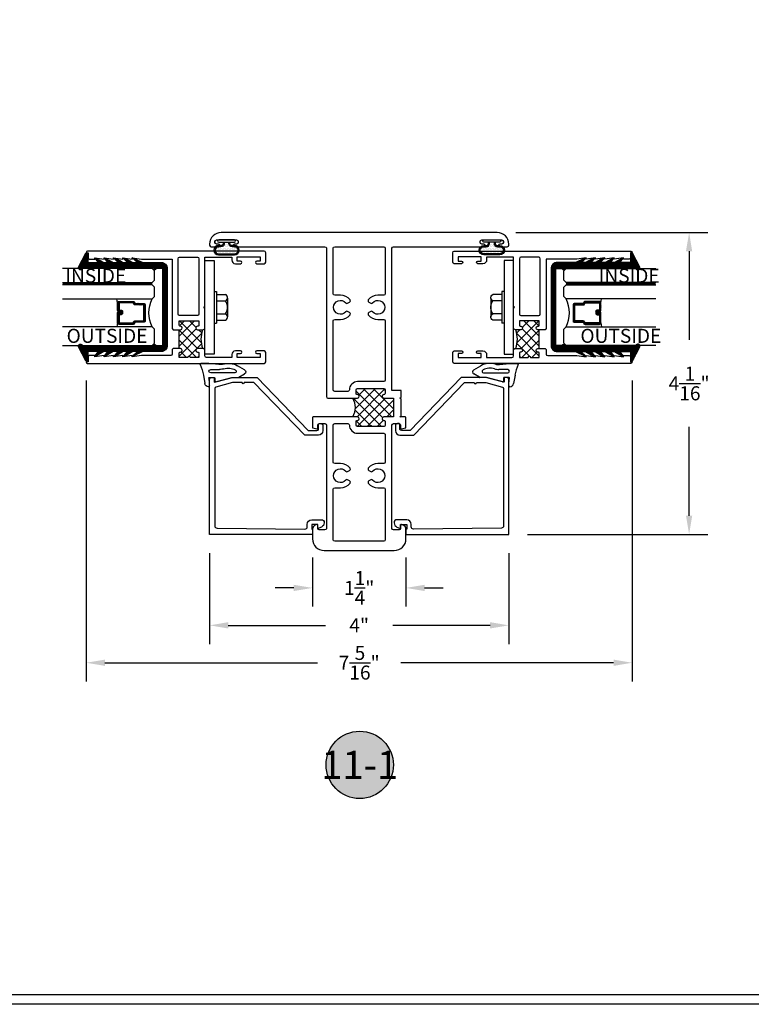
# Model space of a CAD drawing. Units: inches. Extents: x 85.2 to 152.2, y 517.1 to 541.3.
# Drawn here: x 132.4 to 142.2, y 517.1 to 530.3 of the extents above; entities that cross this region are included whole.
import ezdxf
from ezdxf.enums import TextEntityAlignment as Align

# ---------------------------------------------------------------- set-up
doc = ezdxf.new("R2010")
doc.units = ezdxf.units.IN
doc.header["$LTSCALE"] = 0.25
doc.header["$MEASUREMENT"] = 0
doc.linetypes.add('HIDDEN2', pattern=[0.1875, 0.125, -0.0625])
for name, color, linetype in [('Arcadia-Dim', 4, 'Continuous'), ('Arcadia-Hidden', 1, 'HIDDEN2'), ('Arcadia-Profile', 5, 'Continuous'), ('Arcadia-Shade', 8, 'Continuous'), ('Arcadia-Text', 3, 'Continuous')]:
    doc.layers.add(name, color=color, linetype=linetype)
doc.styles.get("Standard").update_dxf_attribs({"font": 'ARIALN.TTF'})
doc.dimstyles.get("Standard").update_dxf_attribs({"dimscale": 0, "dimtxt": 0.046875, "dimasz": 0.0625, "dimexe": 0.0625, "dimexo": 0.0625, "dimgap": 0.09, "dimtad": 0, "dimtih": 1, "dimtoh": 1, "dimdec": 4, "dimzin": 0, "dimdsep": 46, "dimlunit": 4, "dimtxsty": 'Standard', "dimcen": 0.046875, "dimadec": 0, "dimazin": 0, "dimtfac": 1, "dimtdec": 4, "dimtofl": 0, "dimtmove": 0, "dimatfit": 3, "dimfxl": 1, "dimtolj": 1, "dimtzin": 0, "dimarcsym": 0})

# ---------------------------------------------------------------- blocks, each defined once
blk = doc.blocks.new('*D59')
at = {"layer": 'Arcadia-Dim', "color": 0, "lineweight": -2}
for p, q in [((139.017, 527.442), (141.584, 527.442)), ((141.334, 527.192), (141.334, 526.006)), ((141.334, 523.657), (141.334, 524.843)), ((139.173, 523.407), (141.584, 523.407))]:
    blk.add_line(p, q, dxfattribs=at)
at = {"layer": 'Arcadia-Dim', "color": 0, "lineweight": -3}
for points in [[(141.292, 527.192), (141.375, 527.192), (141.334, 527.442)], [(141.292, 523.657), (141.375, 523.657), (141.334, 523.407)]]:
    blk.add_solid(points, dxfattribs=at)
at = {"layer": 'Defpoints', "lineweight": -3}
for p in [(138.767, 527.442), (138.923, 523.407), (141.334, 523.407)]:
    blk.add_point(p, dxfattribs=at)
at = {"layer": 'Arcadia-Dim', "color": 0, "insert": (141.334, 525.424), "char_height": 0.1875, "attachment_point": 5}
blk.add_mtext('\\A1;4{\\H1.000000x;\\S1/16;}"', dxfattribs=at)
blk = doc.blocks.new('wedge-188')
at = {"layer": 'Arcadia-Profile'}
for p, q in [((-0.187, 0.071), (-0.187, 0.178)), ((-0.028, 0.146), (0.084, 0.126)), ((-0.171, -0.06), (-0.187, 0.071)), ((-0.105, 0.048), (-0.105, -0.07)), ((-0.059, -0.275), (-0.059, 0.048)), ((0, 0.061), (0, 0.002)), ((0.08, 0.062), (0.011, 0.07)), ((0.115, 0.062), (0.08, 0.062)), ((0.125, 0.077), (0.125, 0.073)), ((0.06, -0.021), (0, -0.244)), ((0.01, -0.008), (0.05, -0.008)), ((0, -0.244), (0, -0.325)), ((-0.099, -0.406), (-0.153, -0.312)), ((-0.099, -0.281), (-0.096, -0.285)), ((-0.001, -0.33), (-0.045, -0.406))]:
    blk.add_line(p, q, dxfattribs=at)
for centre, radius, start, end in [((-0.177, 0.178), 0.01, 68.4341, 179.9991), ((0.103, 0.884), 0.75, 248.4314, 259.9999), ((-0.082, 0.048), 0.023, 0, 180), ((0.01, 0.061), 0.01, 83.4085, 180.0001), ((0.01, 0.002), 0.01, 180, 270), ((0.075, 0.077), 0.05, 0.0005, 80.0005), ((0.115, 0.073), 0.01, 270, 0), ((0.063, -0.187), 0.25, 162.6847, 210), ((-0.295, -0.076), 0.125, 342.6849, 7.0001), ((0.063, -0.187), 0.187, 161.8369, 210.0003), ((-0.293, -0.07), 0.188, 341.8366, 0), ((0.05, -0.018), 0.01, 344.9997, 90), ((-0.079, -0.275), 0.02, 209.9998, 359.9998), ((-0.01, -0.325), 0.01, 330.0001, 0), ((-0.072, -0.39), 0.031, 210, 330)]:
    blk.add_arc(centre, radius, start, end, dxfattribs=at)
blk = doc.blocks.new('b270QLON')
at = {"layer": 'Arcadia-Profile'}
h = blk.add_hatch(dxfattribs=at)
h.set_pattern_fill('DOTS', color=256, scale=0.3, style=0)
h.paths.add_polyline_path([(-0.106, 0.185, 1), (-0.106, 0.09), (-0.075, 0.09, -0.414214), (-0.03, 0.045), (-0.03, 0.03), (0.03, 0.03), (0.03, 0.045, -0.414214), (0.075, 0.09), (0.106, 0.09, 1), (0.106, 0.185)])
for points in [[(-0.045, 0.03), (-0.045, 0.045, 0.414214), (-0.075, 0.075), (-0.106, 0.075, -1), (-0.106, 0.2), (0.106, 0.2, -1), (0.106, 0.075), (0.075, 0.075, 0.414214), (0.045, 0.045), (0.045, 0.03)], [(-0.03, 0.03), (-0.03, 0.045, 0.414214), (-0.075, 0.09), (-0.106, 0.09, -1), (-0.106, 0.185), (0.106, 0.185, -1), (0.106, 0.09), (0.075, 0.09, 0.414214), (0.03, 0.045), (0.03, 0.03)]]:
    blk.add_lwpolyline(points, format="xyb", dxfattribs=at)
blk.add_lwpolyline([(-0.105, 0, -1), (-0.105, 0.03), (0.105, 0.03, -1), (0.105, 0), (0.105, 0)], format="xyb", close=True, dxfattribs=at)
blk = doc.blocks.new('Fastener_Head')
at = {"layer": 'Arcadia-Profile'}
for p, q in [((-0.176, 0.2115), (-0.176, -0.2085)), ((-0.176, 0.2115), (-0.144, 0.2115)), ((-0.144, 0.2115), (-0.144, -0.2085)), ((-0.144, 0.1735), (-0.024, 0.1735)), ((-0.013, 0.1645), (-0.024, 0.1735)), ((-0.005, 0.1515), (-0.013, 0.1645)), ((0, 0.1385), (-0.005, 0.1515)), ((0, 0.1245), (0, 0.1385)), ((-0.144, 0.0885), (-0.024, 0.0885)), ((-0.024, 0.0885), (-0.012, 0.0985)), ((-0.012, 0.0665), (-0.024, 0.0885)), ((-0.012, 0.0985), (-0.005, 0.1095)), ((-0.004, 0.0405), (-0.012, 0.0665)), ((-0.005, 0.1095), (0, 0.1245)), ((0, 0.0145), (-0.004, 0.0405)), ((0, 0.1255), (0, -0.1255)), ((0, 0.1255), (0, 0.1255)), ((0, -0.0115), (0, 0.0145)), ((-0.144, -0.0855), (-0.024, -0.0855)), ((-0.024, -0.0855), (-0.012, -0.0615)), ((-0.012, -0.0945), (-0.024, -0.0855)), ((-0.012, -0.0615), (-0.004, -0.0365)), ((-0.005, -0.1065), (-0.012, -0.0945)), ((0, -0.1215), (-0.005, -0.1065)), ((-0.004, -0.0365), (0, -0.0115)), ((0, -0.1355), (0, -0.1215)), ((0, -0.1255), (0, -0.1255)), ((-0.176, -0.2085), (-0.144, -0.2085)), ((-0.144, -0.1705), (-0.024, -0.1705)), ((-0.024, -0.1705), (-0.012, -0.1615)), ((-0.012, -0.1615), (-0.005, -0.1485)), ((-0.005, -0.1485), (0, -0.1355))]:
    blk.add_line(p, q, dxfattribs=at)
blk = doc.blocks.new('*D56')
at = {"layer": 'Arcadia-Dim', "color": 0, "lineweight": -2}
for p, q in [((133.273, 525.462), (133.273, 521.442)), ((140.573, 525.462), (140.573, 521.442)), ((133.523, 521.692), (136.367, 521.692)), ((140.323, 521.692), (137.479, 521.692))]:
    blk.add_line(p, q, dxfattribs=at)
at = {"layer": 'Arcadia-Dim', "color": 0, "lineweight": -3}
for points in [[(133.523, 521.734), (133.523, 521.65), (133.273, 521.692)], [(140.323, 521.734), (140.323, 521.65), (140.573, 521.692)]]:
    blk.add_solid(points, dxfattribs=at)
at = {"layer": 'Defpoints', "lineweight": -3}
for p in [(133.273, 525.712), (140.573, 525.712), (133.273, 521.692)]:
    blk.add_point(p, dxfattribs=at)
at = {"layer": 'Arcadia-Dim', "color": 0, "insert": (136.923, 521.692), "char_height": 0.1875, "attachment_point": 5}
blk.add_mtext('\\A1;7{\\H1.000000x;\\S5/16;}"', dxfattribs=at)
blk = doc.blocks.new('*D57')
at = {"layer": 'Arcadia-Dim', "color": 0, "lineweight": -2}
for p, q in [((134.923, 523.157), (134.923, 521.942)), ((138.923, 523.157), (138.923, 521.942)), ((135.173, 522.192), (136.471, 522.192)), ((138.673, 522.192), (137.375, 522.192))]:
    blk.add_line(p, q, dxfattribs=at)
at = {"layer": 'Arcadia-Dim', "color": 0, "lineweight": -3}
for points in [[(135.173, 522.234), (135.173, 522.15), (134.923, 522.192)], [(138.673, 522.234), (138.673, 522.15), (138.923, 522.192)]]:
    blk.add_solid(points, dxfattribs=at)
at = {"layer": 'Defpoints', "lineweight": -3}
for p in [(134.923, 523.407), (138.923, 523.407), (134.923, 522.192)]:
    blk.add_point(p, dxfattribs=at)
at = {"layer": 'Arcadia-Dim', "color": 0, "insert": (136.923, 522.192), "char_height": 0.1875, "attachment_point": 5}
blk.add_mtext('\\A1;4"', dxfattribs=at)
blk = doc.blocks.new('*D58')
at = {"layer": 'Arcadia-Dim', "color": 0, "lineweight": -2}
for p, q in [((136.298, 523.098), (136.298, 522.442)), ((137.548, 523.098), (137.548, 522.442)), ((136.048, 522.692), (135.798, 522.692)), ((137.798, 522.692), (138.048, 522.692))]:
    blk.add_line(p, q, dxfattribs=at)
at = {"layer": 'Arcadia-Dim', "color": 0, "lineweight": -3}
for points in [[(136.048, 522.734), (136.048, 522.65), (136.298, 522.692)], [(137.798, 522.734), (137.798, 522.65), (137.548, 522.692)]]:
    blk.add_solid(points, dxfattribs=at)
at = {"layer": 'Defpoints', "lineweight": -3}
for p in [(136.298, 523.348), (137.548, 523.348), (136.298, 522.692)]:
    blk.add_point(p, dxfattribs=at)
at = {"layer": 'Arcadia-Dim', "color": 0, "insert": (136.923, 522.692), "char_height": 0.1875, "attachment_point": 5}
blk.add_mtext('\\A1;1{\\H1.000000x;\\S1/4;}"', dxfattribs=at)
blk = doc.blocks.new('Keynote')
at = {"layer": 'Arcadia-Shade', "lineweight": -3}
h = blk.add_hatch(color=256, dxfattribs=at)
h.dxf.hatch_style = 1
edge = h.paths.add_edge_path()
edge.add_arc((0, 0), 0.1125, 0, 360)
at = {"layer": 'Defpoints', "lineweight": -3}
blk.add_circle((0, 0), 0.1125, dxfattribs=at)
at = {"layer": 'Arcadia-Text', "lineweight": -3}
blk.add_attdef('KEYNOTE_BUBBLE', text='', height=0.0938, dxfattribs=at).set_placement((0, 0), align=Align.MIDDLE_CENTER)
blk = doc.blocks.new('*U80')
at = {"layer": 'Arcadia-Shade', "lineweight": -3}
h = blk.add_hatch(dxfattribs=at)
h.set_pattern_fill('ANSI31', color=256, scale=0.1, angle=-90, style=0)
h.set_pattern_definition([(315, (-10.793534, 12.911966), (0.008838835, 0.008838835), [])])
edge = h.paths.add_edge_path()
edge.add_line((0.429, -0.059), (0.429, -0.083))
edge.add_arc((0.448, -0.083), 0.0197, 180, 270)
edge.add_line((0.448, -0.103), (0.473, -0.103))
edge.add_line((0.473, -0.103), (0.473, -0.083))
edge.add_line((0.473, -0.083), (0.448, -0.083))
edge.add_line((0.448, -0.083), (0.448, -0.059))
edge.add_line((0.448, -0.059), (0.476, -0.059))
edge.add_arc((0.476, -0.04), 0.0197, 270, 360)
edge.add_line((0.496, -0.04), (0.496, 0.056))
edge.add_arc((0.476, 0.056), 0.0197, 0, 90)
edge.add_line((0.476, 0.075), (0.286, 0.075))
edge.add_arc((0.286, 0.056), 0.0197, 90, 155.4529)
edge.add_line((0.268, 0.064), (0.261, 0.048))
edge.add_line((0.261, 0.048), (0.146, 0.048))
edge.add_arc((0.146, 0.028), 0.0197, 90, 180)
edge.add_line((0.126, 0.028), (0.126, -0.185))
edge.add_arc((0.146, -0.185), 0.0197, 180, 270)
edge.add_line((0.146, -0.204), (0.261, -0.204))
edge.add_line((0.261, -0.204), (0.268, -0.22))
edge.add_arc((0.286, -0.212), 0.0197, 204.5471, 270)
edge.add_line((0.286, -0.232), (0.476, -0.232))
edge.add_arc((0.476, -0.212), 0.0197, 270, 360)
edge.add_line((0.496, -0.212), (0.496, -0.081))
edge.add_arc((0.476, -0.081), 0.0197, 360, 450)
edge.add_line((0.476, -0.061), (0.452, -0.061))
edge.add_line((0.452, -0.061), (0.452, -0.081))
edge.add_line((0.452, -0.081), (0.476, -0.081))
edge.add_line((0.476, -0.081), (0.476, -0.212))
edge.add_line((0.476, -0.212), (0.286, -0.212))
edge.add_line((0.286, -0.212), (0.279, -0.196))
edge.add_arc((0.261, -0.204), 0.0197, 24.5471, 90)
edge.add_line((0.261, -0.185), (0.146, -0.185))
edge.add_line((0.146, -0.185), (0.146, 0.028))
edge.add_line((0.146, 0.028), (0.261, 0.028))
edge.add_arc((0.261, 0.048), 0.0197, 270, 335.4529)
edge.add_line((0.279, 0.04), (0.286, 0.056))
edge.add_line((0.286, 0.056), (0.476, 0.056))
edge.add_line((0.476, 0.056), (0.476, -0.04))
edge.add_line((0.476, -0.04), (0.448, -0.04))
edge.add_arc((0.448, -0.059), 0.0197, 90, 180)
at = {"layer": 'Arcadia-Hidden', "const_width": 0.0156}
blk.add_lwpolyline([(0.031, 0.312), (1.23, 0.312)], dxfattribs=at)
at = {"layer": 'Arcadia-Profile'}
for p, q in [((0.496, 0.056), (0.505, 0.109)), ((0.27, -0.224), (0.274, -0.228)), ((0.496, -0.212), (0.505, -0.266))]:
    blk.add_line(p, q, dxfattribs=at)
for points in [[(1.23, 0.328), (0.031, 0.328), (0, 0.359), (0, 0.484), (0.031, 0.516), (1.23, 0.516)], [(1.23, 0.109), (0.031, 0.109), (0, 0.141), (0, 0.266), (0.031, 0.297), (1.23, 0.297)], [(1.23, -0.516), (0.031, -0.516), (0, -0.484), (0, -0.297), (0.031, -0.266), (1.23, -0.266)]]:
    blk.add_lwpolyline(points, dxfattribs=at)
blk.add_lwpolyline([(0.429, -0.059), (0.429, -0.083, 0.414214), (0.448, -0.103), (0.473, -0.103), (0.473, -0.083), (0.448, -0.083), (0.448, -0.059), (0.476, -0.059, 0.414214), (0.496, -0.04), (0.496, 0.056, 0.414214), (0.476, 0.075), (0.286, 0.075, 0.293619), (0.268, 0.064), (0.261, 0.048), (0.146, 0.048, 0.414214), (0.126, 0.028), (0.126, -0.185, 0.414214), (0.146, -0.204), (0.261, -0.204), (0.268, -0.22, 0.293619), (0.286, -0.232), (0.476, -0.232, 0.414214), (0.496, -0.212), (0.496, -0.081, 0.414214), (0.476, -0.061), (0.452, -0.061), (0.452, -0.081), (0.476, -0.081), (0.476, -0.212), (0.286, -0.212), (0.279, -0.196, 0.293619), (0.261, -0.185), (0.146, -0.185), (0.146, 0.028), (0.261, 0.028, 0.293619), (0.279, 0.04), (0.286, 0.056), (0.476, 0.056), (0.476, -0.04), (0.448, -0.04, 0.414214)], format="xyb", close=True, dxfattribs=at)
blk.add_arc((-0.349, -0.078), 0.424, 333.7789, 26.2211, dxfattribs=at)
blk = doc.blocks.new('GlazingBead-Impact-1-1-16')
at = {"layer": 'Arcadia-Shade', "lineweight": -3}
h = blk.add_hatch(dxfattribs=at)
h.set_pattern_fill('ANSI31', color=256, scale=0.1, style=0)
h.set_pattern_definition([(45, (-82.538883, -537.155083), (-0.00883883476, 0.00883883476), [])])
edge = h.paths.add_edge_path()
edge.add_arc((0.532, -0.11), 0.0332, 120, 240, ccw=False)
edge.add_line((0.516, -0.082), (0.516, 0))
edge.add_line((0.516, 0), (-0.516, 0))
edge.add_line((-0.516, 0), (-0.516, -0.082))
edge.add_arc((-0.532, -0.11), 0.0332, -60, 60, ccw=False)
edge.add_line((-0.516, -0.139), (-0.516, -1.073))
edge.add_arc((-0.523, -1.099), 0.027, -106.6695, 73.3305, ccw=False)
edge.add_line((-0.531, -1.125), (-0.719, -1.028))
edge.add_arc((-0.713, -1.015), 0.015, 90, 242.8218, ccw=False)
edge.add_line((-0.713, -1), (-0.595, -1))
edge.add_line((-0.595, -1), (-0.595, -0.858))
edge.add_line((-0.595, -0.858), (-0.657, -0.905))
edge.add_line((-0.657, -0.905), (-0.65, -0.883))
edge.add_line((-0.65, -0.883), (-0.595, -0.787))
edge.add_line((-0.595, -0.787), (-0.595, -0.732))
edge.add_line((-0.595, -0.732), (-0.657, -0.78))
edge.add_line((-0.657, -0.78), (-0.65, -0.758))
edge.add_line((-0.65, -0.758), (-0.595, -0.662))
edge.add_line((-0.595, -0.662), (-0.595, -0.596))
edge.add_line((-0.595, -0.596), (-0.659, -0.657))
edge.add_line((-0.659, -0.657), (-0.65, -0.622))
edge.add_line((-0.65, -0.622), (-0.595, -0.526))
edge.add_line((-0.595, -0.526), (-0.595, -0.471))
edge.add_line((-0.595, -0.471), (-0.659, -0.533))
edge.add_line((-0.659, -0.533), (-0.65, -0.497))
edge.add_line((-0.65, -0.497), (-0.595, -0.4))
edge.add_line((-0.595, -0.4), (-0.595, -0.335))
edge.add_line((-0.595, -0.335), (-0.659, -0.407))
edge.add_line((-0.659, -0.407), (-0.651, -0.385))
edge.add_line((-0.651, -0.385), (-0.595, -0.264))
edge.add_line((-0.595, -0.264), (-0.595, -0.02))
edge.add_arc((-0.515, -0.02), 0.08, 90, 180, ccw=False)
edge.add_line((-0.515, 0.06), (0.515, 0.06))
edge.add_arc((0.515, -0.02), 0.08, 0, 90, ccw=False)
edge.add_line((0.595, -0.02), (0.595, -0.264))
edge.add_line((0.595, -0.264), (0.651, -0.385))
edge.add_line((0.651, -0.385), (0.659, -0.407))
edge.add_line((0.659, -0.407), (0.595, -0.335))
edge.add_line((0.595, -0.335), (0.595, -0.4))
edge.add_line((0.595, -0.4), (0.65, -0.497))
edge.add_line((0.65, -0.497), (0.659, -0.533))
edge.add_line((0.659, -0.533), (0.595, -0.471))
edge.add_line((0.595, -0.471), (0.595, -0.526))
edge.add_line((0.595, -0.526), (0.65, -0.622))
edge.add_line((0.65, -0.622), (0.659, -0.657))
edge.add_line((0.659, -0.657), (0.595, -0.596))
edge.add_line((0.595, -0.596), (0.595, -0.662))
edge.add_line((0.595, -0.662), (0.65, -0.758))
edge.add_line((0.65, -0.758), (0.657, -0.78))
edge.add_line((0.657, -0.78), (0.595, -0.732))
edge.add_line((0.595, -0.732), (0.595, -0.787))
edge.add_line((0.595, -0.787), (0.65, -0.883))
edge.add_line((0.65, -0.883), (0.657, -0.905))
edge.add_line((0.657, -0.905), (0.595, -0.858))
edge.add_line((0.595, -0.858), (0.595, -1))
edge.add_line((0.595, -1), (0.713, -1))
edge.add_arc((0.713, -1.015), 0.015, -62.8218, 90, ccw=False)
edge.add_line((0.719, -1.028), (0.531, -1.125))
edge.add_arc((0.523, -1.099), 0.027, 106.6695, 286.6695, ccw=False)
edge.add_line((0.516, -1.073), (0.516, -0.139))
at = {"layer": 'Arcadia-Profile'}
blk.add_lwpolyline([(0.516, -0.139, -0.57735), (0.516, -0.082), (0.516, 0), (-0.516, 0), (-0.516, -0.082, -0.57735), (-0.516, -0.139), (-0.516, -1.073, -1), (-0.531, -1.125), (-0.719, -1.028, -0.787077), (-0.713, -1), (-0.595, -1), (-0.595, -0.858), (-0.657, -0.905), (-0.65, -0.883), (-0.595, -0.787), (-0.595, -0.732), (-0.657, -0.78), (-0.65, -0.758), (-0.595, -0.662), (-0.595, -0.596), (-0.659, -0.657), (-0.65, -0.622), (-0.595, -0.526), (-0.595, -0.471), (-0.659, -0.533), (-0.65, -0.497), (-0.595, -0.4), (-0.595, -0.335), (-0.659, -0.407), (-0.651, -0.385), (-0.595, -0.264), (-0.595, -0.02, -0.414214), (-0.515, 0.06), (0.515, 0.06, -0.414214), (0.595, -0.02), (0.595, -0.264), (0.651, -0.385), (0.659, -0.407), (0.595, -0.335), (0.595, -0.4), (0.65, -0.497), (0.659, -0.533), (0.595, -0.471), (0.595, -0.526), (0.65, -0.622), (0.659, -0.657), (0.595, -0.596), (0.595, -0.662), (0.65, -0.758), (0.657, -0.78), (0.595, -0.732), (0.595, -0.787), (0.65, -0.883), (0.657, -0.905), (0.595, -0.858), (0.595, -1), (0.713, -1, -0.787077), (0.719, -1.028), (0.531, -1.125, -1), (0.516, -1.073)], format="xyb", close=True, dxfattribs=at)

msp = doc.modelspace()

# ---------------------------------------------------------------- hatches: boundary and pattern name
at = {"layer": 'Arcadia-Profile'}
h = msp.add_hatch(dxfattribs=at)
h.set_pattern_fill('ANSI37', color=256, scale=0.75, style=0)
h.set_pattern_definition([(45, (-18.7761, 410.81531), (-0.06629126, 0.06629126), []), (135, (-18.7761, 410.81531), (-0.06629126, -0.06629126), [])])
h.paths.add_polyline_path([(134.83057, 526.14189), (134.76057, 526.14189, -0.8198039), (134.76057, 526.19189), (134.77057, 526.19189, 0.41421356), (134.78057, 526.20189), (134.78057, 526.26189), (134.5159, 526.26189), (134.5159, 526.20189, 0.41421356), (134.5259, 526.19189), (134.5359, 526.19189, -0.8198039), (134.5359, 526.14189), (134.5159, 526.14189), (134.5159, 525.89189), (134.5359, 525.89189, -0.8198039), (134.5359, 525.84189), (134.5259, 525.84189, 0.41421356), (134.5159, 525.83189), (134.5159, 525.77189), (134.63324, 525.77189, -1), (134.66324, 525.77189), (134.78057, 525.77189), (134.78057, 525.83189, 0.41421356), (134.77057, 525.84189), (134.76057, 525.84189, -0.8198039), (134.76057, 525.89189), (134.83057, 525.89189, -0.18084002)])
h = msp.add_hatch(dxfattribs=at)
h.set_pattern_fill('ANSI37', color=256, scale=0.75, style=0)
h.set_pattern_definition([(135, (292.62224, 410.81531), (0.06629126, 0.06629126), []), (45, (292.62224, 410.81531), (0.06629126, -0.06629126), [])])
h.paths.add_polyline_path([(139.33024, 526.14189), (139.31024, 526.14189, -0.8198039), (139.31024, 526.19189), (139.32024, 526.19189, 0.41421356), (139.33024, 526.20189), (139.33024, 526.26189), (139.06557, 526.26189), (139.06557, 526.20189, 0.41421356), (139.07557, 526.19189), (139.08557, 526.19189, -0.8198039), (139.08557, 526.14189), (139.01557, 526.14189, -0.18084002), (139.01557, 525.89189), (139.08557, 525.89189, -0.8198039), (139.08557, 525.84189), (139.07557, 525.84189, 0.41421356), (139.06557, 525.83189), (139.06557, 525.77189), (139.18291, 525.77189, -1), (139.21291, 525.77189), (139.33024, 525.77189), (139.33024, 525.83189, 0.41421356), (139.32024, 525.84189), (139.31024, 525.84189, -0.8198039), (139.31024, 525.89189), (139.33024, 525.89189)])
h = msp.add_hatch(dxfattribs=at)
h.set_pattern_fill('ANSI37', color=256, scale=0.75, style=0)
h.set_pattern_definition([(45, (71.82883, 517.85172), (-0.06629126, 0.06629126), []), (135, (71.82883, 517.85172), (-0.06629126, -0.06629126), [])])
edge = h.paths.add_edge_path()
edge.add_line((137.38341, 524.97834), (137.25058, 524.97834))
edge.add_arc((137.25558, 524.95334), 0.0255, 101.309932, 258.690068)
edge.add_line((137.25058, 524.92834), (137.26058, 524.92834))
edge.add_arc((137.26058, 524.91834), 0.01, 0, 90, ccw=False)
edge.add_line((137.27058, 524.91834), (137.27058, 524.86834))
edge.add_arc((137.25058, 524.86834), 0.02, -90, 0.000013, ccw=False)
edge.add_line((137.25058, 524.84834), (136.90143, 524.84834))
edge.add_arc((136.90143, 524.86834), 0.02, 180, 270, ccw=False)
edge.add_line((136.88143, 524.86834), (136.88143, 524.91834))
edge.add_arc((136.89143, 524.91834), 0.01, 90, 180, ccw=False)
edge.add_line((136.89143, 524.92834), (136.90143, 524.92834))
edge.add_arc((136.89643, 524.95334), 0.0255, 281.309932, 438.690068)
edge.add_line((136.90143, 524.97834), (136.83893, 524.97834))
edge.add_arc((136.62242, 525.10334), 0.25, 330.00004, 390.000032)
edge.add_line((136.83893, 525.22834), (136.90143, 525.22834))
edge.add_arc((136.89643, 525.25334), 0.0255, 281.309932, 438.690068)
edge.add_line((136.90143, 525.27834), (136.89143, 525.27834))
edge.add_arc((136.89143, 525.28834), 0.01, 180, 270, ccw=False)
edge.add_line((136.88143, 525.28834), (136.88143, 525.33834))
edge.add_arc((136.90143, 525.33834), 0.02, 90, 180, ccw=False)
edge.add_line((136.90143, 525.35834), (137.25058, 525.35834))
edge.add_arc((137.25058, 525.33834), 0.02, 0, 90, ccw=False)
edge.add_line((137.27058, 525.33834), (137.27058, 525.28834))
edge.add_arc((137.26058, 525.28834), 0.01, -90, 0, ccw=False)
edge.add_line((137.26058, 525.27834), (137.25058, 525.27834))
edge.add_arc((137.25558, 525.25334), 0.0255, 101.309932, 258.690068)
edge.add_line((137.25058, 525.22834), (137.38341, 525.22834))
edge.add_line((137.38341, 525.22834), (137.38341, 524.97834))

# ---------------------------------------------------------------- linework, layer by layer
for p, q in [((134.5159, 525.89189), (134.5159, 526.14189)), ((139.33024, 525.89189), (139.33024, 526.14189))]:
    msp.add_line(p, q, dxfattribs=at)
at = {"layer": 'Arcadia-Profile', "lineweight": -3}
for points in [[(136.34254, 523.53616, 0.33945426), (136.29807, 523.4782), (136.29807, 523.34814, 0.41421356), (136.45432, 523.19189), (137.39182, 523.19189, 0.41421356), (137.54807, 523.34814), (137.54807, 523.4782, 0.33945426), (137.5036, 523.53616), (137.48974, 523.53987, 0.49314543), (137.47715, 523.53021), (137.47715, 523.48746, -0.41421356), (137.45715, 523.46746), (137.38058, 523.46746, -0.41421346), (137.36058, 523.48746), (137.36058, 524.86834, -0.41421346), (137.38058, 524.88834), (137.45715, 524.88834, -0.41421356), (137.47715, 524.86834), (137.47715, 524.82559, 0.49314543), (137.48974, 524.81593), (137.54066, 524.82958, 0.33945426), (137.54807, 524.83924), (137.54807, 524.96834, 0.41421356), (137.53807, 524.97834), (137.46841, 524.97834), (137.48341, 524.99334), (137.48341, 525.21334), (137.46841, 525.22834), (137.48341, 525.24334), (137.48341, 525.32834), (137.36058, 525.32834), (137.36058, 527.23188, -0.41421356), (137.38058, 527.25188), (138.58857, 527.25188, 0.41421356), (138.60607, 527.26938), (138.60607, 527.26939, 0.41421356), (138.58857, 527.28689), (138.56107, 527.28689, -0.41421356), (138.54107, 527.30689), (138.54107, 527.32189, -0.41421356), (138.56107, 527.34189), (138.83107, 527.34189, -0.41421356), (138.85107, 527.32189), (138.85107, 527.30689, -0.41421356), (138.83107, 527.28689), (138.80357, 527.28689, 0.41421356), (138.78607, 527.26939), (138.78607, 527.26938, 0.41421356), (138.80357, 527.25188), (138.90307, 527.25188, 0.41421356), (138.92307, 527.27188), (138.92307, 527.28564, 0.41421338), (138.76682, 527.44189), (135.07932, 527.44189, 0.41421338), (134.92307, 527.28564), (134.92307, 527.27188, 0.41421356), (134.94307, 527.25188), (135.04257, 527.25188, 0.41421356), (135.06007, 527.26938), (135.06007, 527.26939, 0.41421356), (135.04257, 527.28689), (135.01507, 527.28689, -0.41421356), (134.99507, 527.30689), (134.99507, 527.32189, -0.41421356), (135.01507, 527.34189), (135.28507, 527.34189, -0.41421356), (135.30507, 527.32189), (135.30507, 527.30689, -0.41421356), (135.28507, 527.28689), (135.25758, 527.28689, 0.41421356), (135.24008, 527.26939), (135.24008, 527.26938, 0.41421356), (135.25758, 527.25188), (136.46557, 527.25188, -0.41421356), (136.48557, 527.23188), (136.48557, 525.24834, 0.41421327), (136.50557, 525.22834), (136.90143, 525.22834, 0.8198039), (136.90143, 525.27834), (136.89143, 525.27834, -0.41421356), (136.88143, 525.28834), (136.88143, 525.33834, -0.41421356), (136.90143, 525.35834), (137.25058, 525.35834, -0.41421356), (137.27058, 525.33834), (137.27058, 525.28834, -0.41421356), (137.26058, 525.27834), (137.25058, 525.27834, 0.8198039), (137.25058, 525.22834), (137.38341, 525.22834), (137.38341, 524.97834), (137.25058, 524.97834, 0.8198039), (137.25058, 524.92834), (137.26058, 524.92834, -0.41421356), (137.27058, 524.91834), (137.27058, 524.86834, -0.41421363), (137.25058, 524.84834), (137.091, 524.84834, 1), (137.061, 524.84834), (136.90143, 524.84834, -0.41421356), (136.88143, 524.86834), (136.88143, 524.91834, -0.41421356), (136.89143, 524.92834), (136.90143, 524.92834, 0.8198039), (136.90143, 524.97834), (136.30807, 524.97834, 0.41421356), (136.29807, 524.96834), (136.29807, 524.83924, 0.33945426), (136.30548, 524.82958), (136.3564, 524.81593, 0.49314543), (136.36899, 524.82559), (136.36899, 524.86834, -0.41421356), (136.38899, 524.88834), (136.46557, 524.88834, -0.41421346), (136.48557, 524.86834), (136.48557, 523.48746, -0.41421346), (136.46557, 523.46746), (136.38899, 523.46746, -0.41421356), (136.36899, 523.48746), (136.36899, 523.53021, 0.49314543), (136.3564, 523.53987)], [(136.67307, 526.27939, 0.230555), (136.801, 526.34169, 0.45608543), (136.79526, 526.37135), (136.76895, 526.38654, 0.36278304), (136.74368, 526.38214, -2.72964993), (136.74368, 526.50164, 0.36278304), (136.76895, 526.49724), (136.79526, 526.51243, 0.45608543), (136.801, 526.54209, 0.230555), (136.67307, 526.60439), (136.59557, 526.60439, -0.41421356), (136.57557, 526.62439), (136.57557, 527.23188, -0.41421304), (136.59557, 527.25188), (137.25057, 527.25188, -0.41421304), (137.27057, 527.23188), (137.27057, 526.62439, -0.41421356), (137.25057, 526.60439), (137.17307, 526.60439, 0.230555), (137.04514, 526.54209, 0.45608543), (137.05088, 526.51243), (137.0772, 526.49724, 0.36278304), (137.10246, 526.50164, -2.72964993), (137.10246, 526.38214, 0.36278304), (137.0772, 526.38654), (137.05088, 526.37135, 0.45608543), (137.04514, 526.34169, 0.230555), (137.17307, 526.27939), (137.25057, 526.27939, -0.41421356), (137.27057, 526.25939), (137.27057, 525.46834, -0.41421254), (137.25057, 525.44834), (136.90143, 525.44834, 0.41421403), (136.79143, 525.33834), (136.79143, 525.33834, -0.41421521), (136.77143, 525.31834), (136.59557, 525.31834, -0.41421174), (136.57557, 525.33834), (136.57557, 526.25939, -0.41421356), (136.59557, 526.27939)], [(134.43807, 526.14189), (134.5359, 526.14189, 0.8198039), (134.5359, 526.19189), (134.5259, 526.19189, -0.41421356), (134.5159, 526.20189), (134.5159, 526.26189), (134.78057, 526.26189), (134.78057, 526.20189, -0.41421356), (134.77057, 526.19189), (134.76057, 526.19189, 0.8198039), (134.76057, 526.14189), (134.83057, 526.14189, 0.41421356), (134.86057, 526.17189), (134.86057, 526.42689), (134.84557, 526.44189), (134.86057, 526.45689), (134.86057, 527.11189), (135.21892, 527.11189), (135.21892, 527.07455, 0.41421356), (135.26892, 527.02455), (135.33857, 527.02455, 1), (135.33857, 527.05955), (135.29107, 527.05955), (135.29107, 527.11455), (135.60107, 527.11455), (135.60107, 527.05955), (135.55357, 527.05955, 1), (135.55357, 527.02455), (135.65307, 527.02455, 0.41421356), (135.67307, 527.04455), (135.67307, 527.17189, 0.41421356), (135.65307, 527.19189), (133.29307, 527.19189, 0.41421356), (133.27307, 527.17189), (133.29807, 527.17189), (133.29807, 527.10189, 0.41421356), (133.31307, 527.08689), (133.38807, 527.08689), (133.38807, 527.10189), (133.51307, 527.08689), (133.51307, 527.10189), (133.63807, 527.08689), (133.63807, 527.10189), (133.76307, 527.08689), (133.76307, 527.10189), (133.88807, 527.08689), (133.88807, 527.10189), (134.01307, 527.08689), (134.42307, 527.08689), (134.42307, 526.15689)], [(134.52307, 526.33189, -0.41421356), (134.50307, 526.35189), (134.50307, 527.09189, -0.41421356), (134.52307, 527.11189), (134.76057, 527.11189, -0.41421356), (134.78057, 527.09189), (134.78057, 526.35189, -0.41421356), (134.76057, 526.33189)], [(139.40807, 526.14189), (139.31024, 526.14189, -0.8198039), (139.31024, 526.19189), (139.32024, 526.19189, 0.41421356), (139.33024, 526.20189), (139.33024, 526.26189), (139.06557, 526.26189), (139.06557, 526.20189, 0.41421356), (139.07557, 526.19189), (139.08557, 526.19189, -0.8198039), (139.08557, 526.14189), (139.01557, 526.14189, -0.41421356), (138.98557, 526.17189), (138.98557, 526.42689), (139.00057, 526.44189), (138.98557, 526.45689), (138.98557, 527.11189), (138.62722, 527.11189), (138.62722, 527.07455, -0.41421356), (138.57722, 527.02455), (138.50757, 527.02455, -1), (138.50757, 527.05955), (138.55507, 527.05955), (138.55507, 527.11455), (138.24507, 527.11455), (138.24507, 527.05955), (138.29257, 527.05955, -1), (138.29257, 527.02455), (138.19307, 527.02455, -0.41421356), (138.17307, 527.04455), (138.17307, 527.17189, -0.41421356), (138.19307, 527.19189), (140.55307, 527.19189, -0.41421356), (140.57307, 527.17189), (140.54807, 527.17189), (140.54807, 527.10189, -0.41421356), (140.53307, 527.08689), (140.45807, 527.08689), (140.45807, 527.10189), (140.33307, 527.08689), (140.33307, 527.10189), (140.20807, 527.08689), (140.20807, 527.10189), (140.08307, 527.08689), (140.08307, 527.10189), (139.95807, 527.08689), (139.95807, 527.10189), (139.83307, 527.08689), (139.42307, 527.08689), (139.42307, 526.15689)], [(139.32307, 526.33189, 0.41421356), (139.34307, 526.35189), (139.34307, 527.09189, 0.41421356), (139.32307, 527.11189), (139.08557, 527.11189, 0.41421356), (139.06557, 527.09189), (139.06557, 526.35189, 0.41421356), (139.08557, 526.33189)], [(134.43807, 525.89189), (134.42307, 525.87689), (134.42307, 525.81689, -0.41421356), (134.40307, 525.79689), (134.01307, 525.79689), (133.88807, 525.78189), (133.88807, 525.79689), (133.76307, 525.78189), (133.76307, 525.79689), (133.63807, 525.78189), (133.63807, 525.79689), (133.51307, 525.78189), (133.51307, 525.79689), (133.38807, 525.78189), (133.38807, 525.79689), (133.31307, 525.79689, 0.41421356), (133.29807, 525.78189), (133.29807, 525.71189), (133.27307, 525.71189, 0.41421356), (133.29307, 525.69189), (135.65307, 525.69189, 0.41421356), (135.67307, 525.71189), (135.67307, 525.83923, 0.41421356), (135.65307, 525.85923), (135.55357, 525.85923, 1), (135.55357, 525.82423), (135.60107, 525.82423), (135.60107, 525.76923), (135.29107, 525.76923), (135.29107, 525.82423), (135.33857, 525.82423, 1), (135.33857, 525.85923), (135.26892, 525.85923, 0.41421356), (135.21892, 525.80923), (135.21892, 525.77189), (134.88057, 525.77189, -0.41421356), (134.86057, 525.79189), (134.86057, 525.86189, 0.41421356), (134.83057, 525.89189), (134.76057, 525.89189, 0.8198039), (134.76057, 525.84189), (134.77057, 525.84189, -0.41421356), (134.78057, 525.83189), (134.78057, 525.77189), (134.66324, 525.77189, 1), (134.63324, 525.77189), (134.5159, 525.77189), (134.5159, 525.83189, -0.41421356), (134.5259, 525.84189), (134.5359, 525.84189, 0.8198039), (134.5359, 525.89189)], [(139.40807, 525.89189), (139.42307, 525.87689), (139.42307, 525.81689, 0.41421356), (139.44307, 525.79689), (139.83307, 525.79689), (139.95807, 525.78189), (139.95807, 525.79689), (140.08307, 525.78189), (140.08307, 525.79689), (140.20807, 525.78189), (140.20807, 525.79689), (140.33307, 525.78189), (140.33307, 525.79689), (140.45807, 525.78189), (140.45807, 525.79689), (140.53307, 525.79689, -0.41421356), (140.54807, 525.78189), (140.54807, 525.71189), (140.57307, 525.71189, -0.41421356), (140.55307, 525.69189), (138.19307, 525.69189, -0.41421356), (138.17307, 525.71189), (138.17307, 525.83923, -0.41421356), (138.19307, 525.85923), (138.29257, 525.85923, -1), (138.29257, 525.82423), (138.24507, 525.82423), (138.24507, 525.76923), (138.55507, 525.76923), (138.55507, 525.82423), (138.50757, 525.82423, -1), (138.50757, 525.85923), (138.57722, 525.85923, -0.41421356), (138.62722, 525.80923), (138.62722, 525.77189), (138.96557, 525.77189, 0.41421356), (138.98557, 525.79189), (138.98557, 525.86189, -0.41421356), (139.01557, 525.89189), (139.08557, 525.89189, -0.8198039), (139.08557, 525.84189), (139.07557, 525.84189, 0.41421356), (139.06557, 525.83189), (139.06557, 525.77189), (139.18291, 525.77189, -1), (139.21291, 525.77189), (139.33024, 525.77189), (139.33024, 525.83189, 0.41421356), (139.32024, 525.84189), (139.31024, 525.84189, -0.8198039), (139.31024, 525.89189)], [(135.35652, 525.43584), (135.22804, 525.43584), (135.00789, 525.37686, 0.33945426), (134.99307, 525.35754), (134.99307, 523.52125, 0.40785309), (135.02242, 523.49126), (136.19742, 523.47756, 0.42060277), (136.22807, 523.50755), (136.22807, 523.54068, -0.41421356), (136.28807, 523.60068), (136.43399, 523.60068, -0.41421356), (136.45399, 523.58068), (136.45399, 523.56009, -0.29147342), (136.41935, 523.50571), (136.38322, 523.48886, -0.54861879), (136.36899, 523.49793), (136.36899, 523.54068), (136.28807, 523.54068), (136.28807, 523.47689), (136.29807, 523.47689), (136.29807, 523.40689), (134.92307, 523.40689), (134.92307, 525.47584, -0.41421356), (134.95307, 525.50584), (134.98557, 525.50584), (134.98557, 525.44334), (135.21882, 525.50584), (135.55865, 525.50584), (136.24111, 524.79434), (136.35899, 524.79434, 0.41421259), (136.37899, 524.81434), (136.37899, 524.87834, -0.41421023), (136.38899, 524.88834), (136.40899, 524.88834, -0.41421401), (136.43899, 524.85834), (136.43899, 524.79429, -0.41421328), (136.37899, 524.73429), (136.19456, 524.73429), (135.515, 525.43584), (135.38652, 525.43584, -1)], [(138.48962, 525.43584), (138.6181, 525.43584), (138.83825, 525.37686, -0.33945426), (138.85307, 525.35754), (138.85307, 523.52125, -0.40785309), (138.82372, 523.49126), (137.64872, 523.47756, -0.42060277), (137.61807, 523.50755), (137.61807, 523.54068, 0.41421356), (137.55807, 523.60068), (137.41215, 523.60068, 0.41421356), (137.39215, 523.58068), (137.39215, 523.56009, 0.29147342), (137.42679, 523.50571), (137.46292, 523.48886, 0.54861879), (137.47715, 523.49793), (137.47715, 523.54068), (137.55807, 523.54068), (137.55807, 523.47689), (137.54807, 523.47689), (137.54807, 523.40689), (138.92307, 523.40689), (138.92307, 525.47584, 0.41421356), (138.89307, 525.50584), (138.86057, 525.50584), (138.86057, 525.44334), (138.62732, 525.50584), (138.28749, 525.50584), (137.60503, 524.79434), (137.48715, 524.79434, -0.41421259), (137.46715, 524.81434), (137.46715, 524.87834, 0.41421023), (137.45715, 524.88834), (137.43715, 524.88834, 0.41421401), (137.40715, 524.85834), (137.40715, 524.79429, 0.41421328), (137.46715, 524.73429), (137.65158, 524.73429), (138.33115, 525.43584), (138.45962, 525.43584, 1)], [(136.90143, 524.75834), (137.25058, 524.75834, -0.41421403), (137.27058, 524.73834), (137.27057, 524.37439, -0.41421356), (137.25057, 524.35439), (137.17307, 524.35439, 0.230555), (137.04514, 524.29209, 0.45608543), (137.05088, 524.26243), (137.0772, 524.24724, 0.36278304), (137.10246, 524.25164, -2.72964993), (137.10246, 524.13214, 0.36278304), (137.0772, 524.13654), (137.05088, 524.12135, 0.45608543), (137.04514, 524.09169, 0.230555), (137.17307, 524.02939), (137.25057, 524.02939, -0.41421356), (137.27057, 524.00939), (137.27058, 523.33689, -0.41421356), (137.25058, 523.31689), (136.59557, 523.31689, -0.41421356), (136.57557, 523.33689), (136.57557, 524.00939, -0.41421356), (136.59557, 524.02939), (136.67307, 524.02939, 0.230555), (136.801, 524.09169, 0.45608543), (136.79526, 524.12135), (136.76895, 524.13654, 0.36278304), (136.74368, 524.13214, -2.72964993), (136.74368, 524.25164, 0.36278304), (136.76895, 524.24724), (136.79526, 524.26243, 0.45608543), (136.801, 524.29209, 0.230555), (136.67307, 524.35439), (136.59557, 524.35439, -0.41421356), (136.57557, 524.37439), (136.57557, 524.86834, -0.41421278), (136.59557, 524.88834), (136.77143, 524.88834, -0.41421521), (136.79143, 524.86834), (136.79143, 524.86834, 0.41421403)]]:
    msp.add_lwpolyline(points, format="xyb", close=True, dxfattribs=at)
at = {"layer": 'Arcadia-Profile'}
for points in [[(134.98557, 525.81689), (134.86057, 525.81689), (134.86057, 527.06689), (134.98557, 527.06689)], [(138.86057, 525.81689), (138.98557, 525.81689), (138.98557, 527.06689), (138.86057, 527.06689)]]:
    msp.add_lwpolyline(points, close=True, dxfattribs=at)
msp.add_lwpolyline([(137.38341, 524.97834), (137.25058, 524.97834, 0.8198039), (137.25058, 524.92834), (137.26058, 524.92834, -0.41421356), (137.27058, 524.91834), (137.27058, 524.86834, -0.41421363), (137.25058, 524.84834), (136.90143, 524.84834, -0.41421356), (136.88143, 524.86834), (136.88143, 524.91834, -0.41421356), (136.89143, 524.92834), (136.90143, 524.92834, 0.8198039), (136.90143, 524.97834), (136.83893, 524.97834, 0.26794916), (136.83893, 525.22834), (136.90143, 525.22834, 0.8198039), (136.90143, 525.27834), (136.89143, 525.27834, -0.41421356), (136.88143, 525.28834), (136.88143, 525.33834, -0.41421356), (136.90143, 525.35834), (137.25058, 525.35834, -0.41421356), (137.27058, 525.33834), (137.27058, 525.28834, -0.41421356), (137.26058, 525.27834), (137.25058, 525.27834, 0.8198039), (137.25058, 525.22834), (137.38341, 525.22834)], format="xyb", close=True, dxfattribs=at)
for centre, start, end in [((135.16488, 526.01689), 159.498827, 200.501173), ((138.68126, 526.01689), 339.498827, 20.501173)]:
    msp.add_arc(centre, 0.35691, start, end, dxfattribs=at)
at = {"layer": 'Defpoints', "lineweight": -3}
for points in [[(121.20118, 541.28085), (152.20118, 541.28085), (152.20118, 517.12764), (121.20118, 517.12764)], [(121.32618, 541.15585), (152.07618, 541.15585), (152.07618, 517.25264), (121.32618, 517.25264)]]:
    msp.add_lwpolyline(points, close=True, dxfattribs=at)

# ---------------------------------------------------------------- block references
at = {"layer": 'Arcadia-Profile', "xscale": -1}
for name, p, rotation in [('b270QLON', (135.15007, 527.34189), 180), ('wedge-188', (134.98557, 525.50584), 90)]:
    msp.add_blockref(name, p, dxfattribs=dict(at, rotation=rotation))
at = {"layer": 'Arcadia-Profile'}
for name, p, rotation in [('b270QLON', (138.69607, 527.34189), 180), ('wedge-188', (138.86057, 525.50584), 270)]:
    msp.add_blockref(name, p, dxfattribs=dict(at, rotation=rotation))
at = {"layer": 'Arcadia-Profile', "lineweight": -3, "xscale": -1}
msp.add_blockref('*U80', (134.18813, 526.44539, 0.125), dxfattribs=at)
at = {"layer": 'Arcadia-Profile', "lineweight": -3}
msp.add_blockref('*U80', (139.65801, 526.44539, 0.125), dxfattribs=at)
at = {"layer": 'Arcadia-Profile'}
msp.add_blockref('Fastener_Head', (135.16157, 526.44039), dxfattribs=at)
at = {"layer": 'Arcadia-Profile', "xscale": -1}
msp.add_blockref('Fastener_Head', (138.68457, 526.44039), dxfattribs=at)
at = {"layer": 'Arcadia-Shade', "lineweight": -3, "rotation": 270}
msp.add_blockref('GlazingBead-Impact-1-1-16', (134.296, 526.44539, 0.125), dxfattribs=at)
at = {"layer": 'Arcadia-Shade', "lineweight": -3, "xscale": -1, "rotation": 90}
msp.add_blockref('GlazingBead-Impact-1-1-16', (139.55015, 526.44539, 0.125), dxfattribs=at)
at = {"layer": 'Arcadia-Text', "lineweight": -3, "xscale": 4, "yscale": 4, "zscale": 4}
msp.add_blockref('Keynote', (136.93035, 520.32759), dxfattribs=at).add_auto_attribs({'KEYNOTE_BUBBLE': '11-1'})

# ---------------------------------------------------------------- texts
at = {"layer": 'Arcadia-Text', "lineweight": -3}
for s, p in [('INSIDE', (132.99503, 526.77042, 0.125)), ('INSIDE', (140.12618, 526.77042, 0.125)), ('OUTSIDE', (133.01161, 525.96693, 0.125)), ('OUTSIDE', (139.88053, 525.96693, 0.125))]:
    msp.add_text(s, height=0.1875, dxfattribs=at).set_placement(p)

# ---------------------------------------------------------------- dimensions: what is measured, and where the dimension line sits
at = {"layer": 'Arcadia-Dim'}
for base, p1, p2, angle, picture, middle in [((141.33358, 523.40689), (138.76692, 527.44189), (138.92307, 523.40689), 90, '*D59', (141.33358, 525.42439)), ((133.27307, 521.69189), (140.57307, 525.71189), (133.27307, 525.71189), 180, '*D56', (136.92307, 521.69189)), ((134.92307, 522.19189), (138.92307, 523.40689), (134.92307, 523.40689), 180, '*D57', (136.92307, 522.19189)), ((136.29807, 522.69189), (137.54807, 523.34814), (136.29807, 523.34814), 180, '*D58', (136.92307, 522.69189))]:
    dim = msp.add_linear_dim(base=base, p1=p1, p2=p2, angle=angle, dimstyle='Standard', override={"dimscale": 4}, dxfattribs=at)
    dim.commit()
    dim.dimension.update_dxf_attribs({"geometry": picture, "text_midpoint": middle, "dimtype": 160})

doc.saveas('drawing.dxf')
